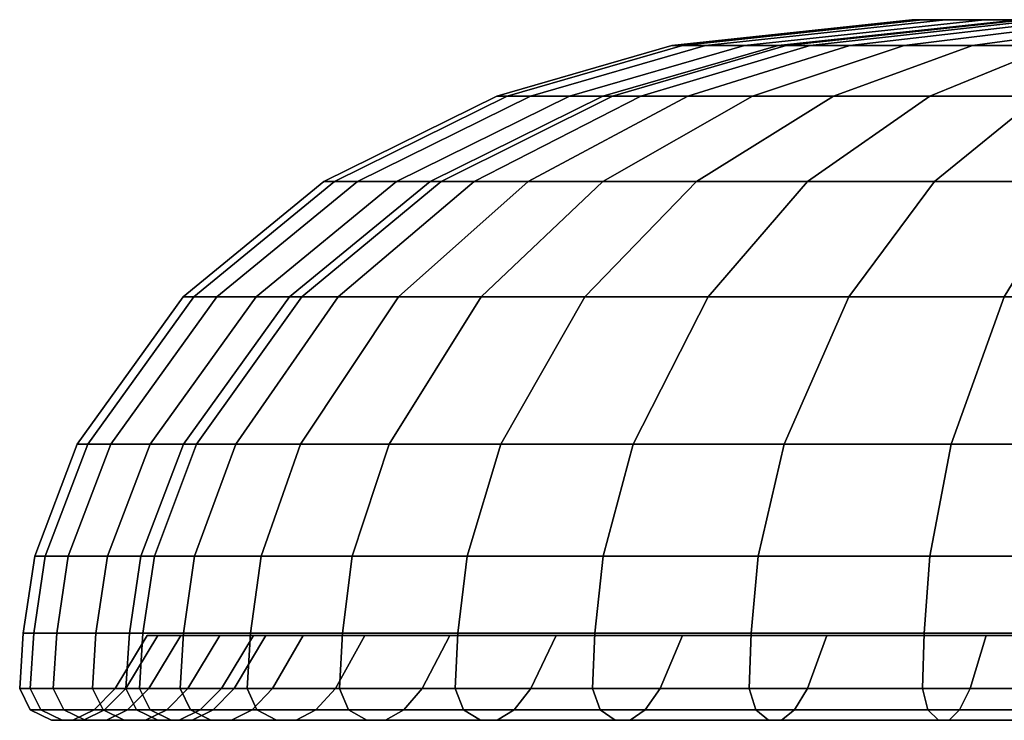
# Model space of a CAD drawing. Extents: x 0 to 502, y 0 to 47.
# Drawn here: x 0 to 46, y 0 to 33 of the extents above; entities that cross this region are included whole.
import ezdxf

# ---------------------------------------------------------------- set-up
doc = ezdxf.new("R2010")
doc.units = 0
doc.header["$MEASUREMENT"] = 0
doc.linetypes.add('SOLIDLINE', pattern=[0])
doc.layers.add('HG_SPIEGEL', color=252, linetype='SOLIDLINE')
doc.layers.add('HG_WEISS', color=252, linetype='SOLIDLINE')

msp = doc.modelspace()

# ---------------------------------------------------------------- meshes
at = {"layer": 'HG_SPIEGEL', "color": 252}
mesh = msp.add_polyface(dxfattribs=at)
corners = [(6, 4, 401), (6.49823, 4, 321.022), (6.49823, 4, 480.978), (7.58134, 4, 241.152), (7.58134, 4, 560.848), (9.42263, 4, 161.26), (9.42263, 4, 640.74), (11, 4, 80), (11, 4, 722), (11.5903, 4, 70.9937), (11.5903, 4, 731.006), (13.3511, 4, 62.1415), (13.3511, 4, 739.859), (16.2523, 4, 53.5948), (16.2523, 4, 748.405), (20.2442, 4, 45.5), (20.2442, 4, 756.5), (25.2586, 4, 37.9955), (25.2586, 4, 764.005), (31.2096, 4, 31.2096), (31.2096, 4, 770.79), (37.9955, 4, 25.2586), (37.9955, 4, 776.741), (45.5, 4, 20.2442), (45.5, 4, 781.756), (53.5948, 4, 16.2523), (53.5948, 4, 785.748), (62.1415, 4, 13.3511), (62.1415, 4, 788.649), (70.9937, 4, 11.5903), (70.9937, 4, 790.41), (80, 4, 11), (80, 4, 791), (111.26, 4, 9.42263), (111.26, 4, 792.577), (156.152, 4, 7.58134), (156.152, 4, 794.419), (201.022, 4, 6.49823), (201.022, 4, 795.502), (251, 4, 6), (251, 4, 401), (251, 4, 796), (300.978, 4, 6.49823), (300.978, 4, 795.502), (345.848, 4, 7.58134), (345.848, 4, 794.419), (390.74, 4, 9.42263), (390.74, 4, 792.577), (422, 4, 11), (422, 4, 791), (431.006, 4, 11.5903), (431.006, 4, 790.41), (439.858, 4, 13.3511), (439.858, 4, 788.649), (448.405, 4, 16.2523), (448.405, 4, 785.748), (456.5, 4, 20.2442), (456.5, 4, 781.756), (464.004, 4, 25.2586), (464.004, 4, 776.741), (470.79, 4, 31.2096), (470.79, 4, 770.79), (476.741, 4, 37.9955), (476.741, 4, 764.005), (481.756, 4, 45.5), (481.756, 4, 756.5), (485.748, 4, 53.5948), (485.748, 4, 748.405), (488.649, 4, 62.1415), (488.649, 4, 739.859), (490.41, 4, 70.9937), (490.41, 4, 731.006), (491, 4, 80), (491, 4, 722), (492.577, 4, 161.26), (492.577, 4, 640.74), (494.419, 4, 241.152), (494.419, 4, 560.848), (495.502, 4, 321.022), (495.502, 4, 480.978), (496, 4, 401)]
mesh.append_faces([[corners[k] for k in face] for face in [(7, 9, 40), (9, 11, 40), (11, 13, 40), (13, 15, 40), (15, 17, 40), (17, 19, 40), (40, 29, 31), (40, 27, 29), (40, 25, 27), (40, 23, 25), (40, 21, 23), (40, 19, 21), (40, 37, 39), (40, 35, 37), (40, 33, 35), (40, 31, 33), (0, 1, 40), (1, 3, 40), (3, 5, 40), (5, 7, 40), (40, 70, 72), (40, 68, 70), (40, 66, 68), (40, 64, 66), (40, 62, 64), (40, 60, 62), (48, 50, 40), (50, 52, 40), (52, 54, 40), (54, 56, 40), (56, 58, 40), (58, 60, 40), (39, 42, 40), (42, 44, 40), (44, 46, 40), (46, 48, 40), (40, 78, 80), (40, 76, 78), (40, 74, 76), (40, 72, 74), (40, 10, 8), (40, 12, 10), (40, 14, 12), (40, 16, 14), (40, 18, 16), (40, 20, 18), (32, 30, 40), (30, 28, 40), (28, 26, 40), (26, 24, 40), (24, 22, 40), (22, 20, 40), (41, 38, 40), (38, 36, 40), (36, 34, 40), (34, 32, 40), (40, 2, 0), (40, 4, 2), (40, 6, 4), (40, 8, 6), (73, 71, 40), (71, 69, 40), (69, 67, 40), (67, 65, 40), (65, 63, 40), (63, 61, 40), (40, 51, 49), (40, 53, 51), (40, 55, 53), (40, 57, 55), (40, 59, 57), (40, 61, 59), (40, 43, 41), (40, 45, 43), (40, 47, 45), (40, 49, 47), (80, 79, 40), (79, 77, 40), (77, 75, 40), (75, 73, 40)]])
at = {"layer": 'HG_WEISS', "color": 252}
mesh = msp.add_polyface(dxfattribs=at)
corners = [(43.0611, 25.3798, 31.8603), (39.0323, 19.9519, 26.6099), (32.414, 19.9519, 32.414), (37.0936, 25.3798, 37.0936), (35.9942, 13.0043, 22.6506), (28.8851, 13.0043, 28.8851), (36.0825, 31.7846, 74.2181), (27.9076, 29.3964, 73.1419), (27.4581, 29.3964, 80), (35.7035, 31.7846, 80), (37.2129, 31.7846, 68.5352), (29.2484, 29.3964, 66.4012), (44.8572, 31.7846, 53.034), (38.3157, 29.3964, 48.0145), (34.4974, 29.3964, 53.729), (41.6381, 31.7846, 57.8517), (31.8603, 25.3798, 43.0611), (27.4506, 25.3798, 49.6606), (42.8473, 29.3964, 42.8473), (26.6099, 19.9519, 39.0323), (22.6506, 13.0043, 35.9942), (31.4576, 29.3964, 59.8931), (39.0754, 31.7846, 63.0485), (23.9401, 25.3798, 56.7792), (45.4226, 33, 161.26), (34.1261, 31.7846, 161.26), (32.2848, 31.7846, 241.152), (43.5813, 33, 241.152), (25.8807, 29.3964, 161.26), (24.0394, 29.3964, 241.152), (42.4982, 33, 321.022), (31.2017, 31.7846, 321.022), (30.7035, 31.7846, 401), (42, 33, 401), (22.9563, 29.3964, 321.022), (28.8851, 13.0043, 773.115), (27.4659, 7.7393, 774.534), (34.7724, 7.7393, 780.942), (35.9942, 13.0043, 779.349), (37.0936, 25.3798, 764.906), (32.414, 19.9519, 769.586), (39.0323, 19.9519, 775.39), (43.0611, 25.3798, 770.14), (42.8527, 7.7393, 786.341), (43.8563, 13.0043, 784.603), (35.7035, 31.7846, 722), (27.4581, 29.3964, 722), (27.9076, 29.3964, 728.858), (36.0825, 31.7846, 727.782), (29.2484, 29.3964, 735.599), (37.2129, 31.7846, 733.465), (41.6381, 31.7846, 744.148), (34.4974, 29.3964, 748.271), (38.3157, 29.3964, 753.985), (44.8572, 31.7846, 748.966), (27.4506, 25.3798, 752.339), (31.8603, 25.3798, 758.939), (42.8473, 29.3964, 759.153), (26.6099, 19.9519, 762.968), (22.6506, 13.0043, 766.006), (39.0754, 31.7846, 738.951), (31.4576, 29.3964, 742.107), (23.9401, 25.3798, 745.221), (43.5813, 33, 560.848), (32.2848, 31.7846, 560.848), (34.1261, 31.7846, 640.74), (45.4226, 33, 640.74), (24.0394, 29.3964, 560.848), (25.8807, 29.3964, 640.74), (31.2017, 31.7846, 480.978), (42.4982, 33, 480.978), (22.9563, 29.3964, 480.978)]
mesh.append_faces([[corners[k] for k in face] for face in [(0, 1, 2, 3), (1, 4, 5, 2), (6, 7, 8, 9), (10, 11, 7, 6), (12, 13, 14, 15), (13, 16, 17, 14), (18, 3, 16, 13), (3, 2, 19, 16), (2, 5, 20, 19), (15, 14, 21, 22), (14, 17, 23, 21), (22, 21, 11, 10), (24, 25, 26, 27), (25, 28, 29, 26), (9, 8, 28, 25), (30, 31, 32, 33), (27, 26, 31, 30), (26, 29, 34, 31), (35, 36, 37, 38), (39, 40, 41, 42), (40, 35, 38, 41), (38, 37, 43, 44), (45, 46, 47, 48), (48, 47, 49, 50), (51, 52, 53, 54), (52, 55, 56, 53), (53, 56, 39, 57), (56, 58, 40, 39), (58, 59, 35, 40), (60, 61, 52, 51), (61, 62, 55, 52), (50, 49, 61, 60), (63, 64, 65, 66), (64, 67, 68, 65), (65, 68, 46, 45), (33, 32, 69, 70), (70, 69, 64, 63), (69, 71, 67, 64)]])
mesh = msp.add_polyface(dxfattribs=at)
corners = [(59.9109, 33, 53.8193), (53.034, 31.7846, 44.8572), (48.6776, 31.7846, 48.6776), (56.6655, 33, 56.6655), (48.0145, 29.3964, 38.3157), (42.8473, 29.3964, 42.8473), (43.0611, 25.3798, 31.8603), (37.0936, 25.3798, 37.0936), (57.8517, 31.7846, 41.6381), (53.729, 29.3964, 34.4974), (49.6606, 25.3798, 27.4506), (46.3516, 19.9519, 21.7193), (39.0323, 19.9519, 26.6099), (43.8563, 13.0043, 17.3973), (35.9942, 13.0043, 22.6506), (59.8931, 29.3964, 31.4576), (56.7792, 25.3798, 23.9401), (54.2466, 19.9519, 17.8259), (52.3368, 13.0043, 13.2152), (62.5823, 19.9519, 14.9963), (61.2906, 13.0043, 10.1757), (47.2823, 33, 75.6926), (36.0825, 31.7846, 74.2181), (35.7035, 31.7846, 80), (47, 33, 80), (48.1244, 33, 71.459), (37.2129, 31.7846, 68.5352), (53.8193, 33, 59.9109), (44.8572, 31.7846, 53.034), (41.6381, 31.7846, 57.8517), (51.4212, 33, 63.5), (38.3157, 29.3964, 48.0145), (39.0754, 31.7846, 63.0485), (49.512, 33, 67.3714), (34.1261, 31.7846, 161.26), (45.4226, 33, 161.26), (56.6655, 33, 745.334), (48.6776, 31.7846, 753.322), (53.034, 31.7846, 757.143), (59.9109, 33, 748.181), (42.8473, 29.3964, 759.153), (48.0145, 29.3964, 763.684), (37.0936, 25.3798, 764.906), (43.0611, 25.3798, 770.14), (53.729, 29.3964, 767.503), (57.8517, 31.7846, 760.362), (49.6606, 25.3798, 774.549), (39.0323, 19.9519, 775.39), (46.3516, 19.9519, 780.281), (35.9942, 13.0043, 779.349), (43.8563, 13.0043, 784.603), (56.7792, 25.3798, 778.06), (59.8931, 29.3964, 770.542), (54.2466, 19.9519, 784.174), (52.3368, 13.0043, 788.785), (51.5687, 7.7393, 790.639), (60.7712, 7.7393, 793.763), (61.2906, 13.0043, 791.824), (47, 33, 722), (35.7035, 31.7846, 722), (36.0825, 31.7846, 727.782), (47.2823, 33, 726.307), (37.2129, 31.7846, 733.465), (48.1244, 33, 730.541), (51.4212, 33, 738.5), (41.6381, 31.7846, 744.148), (44.8572, 31.7846, 748.966), (53.8193, 33, 742.089), (38.3157, 29.3964, 753.985), (49.512, 33, 734.629), (39.0754, 31.7846, 738.951), (45.4226, 33, 640.74), (34.1261, 31.7846, 640.74)]
mesh.append_faces([[corners[k] for k in face] for face in [(0, 1, 2, 3), (1, 4, 5, 2), (4, 6, 7, 5), (8, 9, 4, 1), (9, 10, 6, 4), (10, 11, 12, 6), (11, 13, 14, 12), (15, 16, 10, 9), (16, 17, 11, 10), (17, 18, 13, 11), (19, 20, 18, 17), (21, 22, 23, 24), (25, 26, 22, 21), (27, 28, 29, 30), (3, 2, 28, 27), (2, 5, 31, 28), (30, 29, 32, 33), (33, 32, 26, 25), (24, 23, 34, 35), (36, 37, 38, 39), (37, 40, 41, 38), (40, 42, 43, 41), (38, 41, 44, 45), (41, 43, 46, 44), (43, 47, 48, 46), (47, 49, 50, 48), (44, 46, 51, 52), (46, 48, 53, 51), (48, 50, 54, 53), (54, 55, 56, 57), (58, 59, 60, 61), (61, 60, 62, 63), (64, 65, 66, 67), (67, 66, 37, 36), (66, 68, 40, 37), (69, 70, 65, 64), (63, 62, 70, 69), (71, 72, 59, 58)]])
mesh = msp.add_polyface(dxfattribs=at)
corners = [(111.26, 29.3964, 25.8807), (111.26, 25.3798, 17.7438), (80, 25.3798, 19.3212), (80, 29.3964, 27.4581), (111.26, 19.9519, 11.1258), (80, 19.9519, 12.7032), (111.26, 13.0043, 6.13523), (80, 13.0043, 7.7126), (111.26, 7.7393, 4.12813), (80, 7.7393, 5.7055), (111.26, 4.1027, 3.58563), (80, 4.1027, 5.163), (111.26, 1.5, 3.42263), (80, 1.5, 5), (111.26, 0.5, 3.92263), (80, 0.5, 5.5), (111.26, 0, 4.92263), (80, 0, 6.5), (111.26, 0, 5.92263), (80, 0, 7.5), (111.26, 0.5, 6.92263), (80, 0.5, 8.5), (111.26, 1.5, 7.92263), (80, 1.5, 9.5), (111.26, 4, 9.42263), (80, 4, 11), (251, 33, 401), (42.4982, 33, 321.022), (42, 33, 401), (43.5813, 33, 241.152), (45.4226, 33, 161.26), (47, 33, 80), (47.2823, 33, 75.6926), (48.1244, 33, 71.459), (80, 33, 755), (80, 31.7846, 766.297), (111.26, 31.7846, 767.874), (111.26, 33, 756.577), (80, 29.3964, 774.542), (111.26, 29.3964, 776.119), (80, 25.3798, 782.679), (111.26, 25.3798, 784.256), (80, 19.9519, 789.297), (111.26, 19.9519, 790.874), (80, 13.0043, 794.287), (111.26, 13.0043, 795.865), (80, 7.7393, 796.294), (111.26, 7.7393, 797.872), (80, 4.1027, 796.837), (111.26, 4.1027, 798.414), (80, 1.5, 797), (111.26, 1.5, 798.577), (80, 0.5, 796.5), (111.26, 0.5, 798.077), (80, 0, 795.5), (111.26, 0, 797.077), (80, 0, 794.5), (111.26, 0, 796.077), (80, 0.5, 793.5), (111.26, 0.5, 795.077), (80, 1.5, 792.5), (111.26, 1.5, 794.077), (80, 4, 791), (111.26, 4, 792.577), (42.4982, 33, 480.978), (43.5813, 33, 560.848), (45.4226, 33, 640.74), (47, 33, 722), (47.2823, 33, 726.307)]
mesh.append_faces([[corners[k] for k in face] for face in [(0, 1, 2, 3), (1, 4, 5, 2), (4, 6, 7, 5), (6, 8, 9, 7), (8, 10, 11, 9), (10, 12, 13, 11), (12, 14, 15, 13), (14, 16, 17, 15), (16, 18, 19, 17), (18, 20, 21, 19), (20, 22, 23, 21), (22, 24, 25, 23), (26, 27, 28), (26, 29, 27), (26, 30, 29), (26, 31, 30), (26, 32, 31), (26, 33, 32), (34, 35, 36, 37), (35, 38, 39, 36), (38, 40, 41, 39), (40, 42, 43, 41), (42, 44, 45, 43), (44, 46, 47, 45), (46, 48, 49, 47), (48, 50, 51, 49), (50, 52, 53, 51), (52, 54, 55, 53), (54, 56, 57, 55), (56, 58, 59, 57), (58, 60, 61, 59), (60, 62, 63, 61), (28, 64, 26), (64, 65, 26), (65, 66, 26), (66, 67, 26), (67, 68, 26)]])
mesh = msp.add_polyface(dxfattribs=at)
corners = [(27.9076, 29.3964, 73.1419), (19.8403, 25.3798, 72.0798), (19.3212, 25.3798, 80), (27.4581, 29.3964, 80), (13.2789, 19.9519, 71.216), (12.7032, 19.9519, 80), (29.2484, 29.3964, 66.4012), (21.3888, 25.3798, 64.2952), (14.9963, 19.9519, 62.5823), (31.8603, 25.3798, 43.0611), (26.6099, 19.9519, 39.0323), (21.7193, 19.9519, 46.3516), (27.4506, 25.3798, 49.6606), (22.6506, 13.0043, 35.9942), (17.3973, 13.0043, 43.8563), (17.8259, 19.9519, 54.2466), (23.9401, 25.3798, 56.7792), (13.2152, 13.0043, 52.3368), (31.4576, 29.3964, 59.8931), (10.1757, 13.0043, 61.2906), (25.8807, 29.3964, 161.26), (17.7438, 25.3798, 161.26), (15.9025, 25.3798, 241.152), (24.0394, 29.3964, 241.152), (11.1258, 19.9519, 161.26), (31.2017, 31.7846, 321.022), (22.9563, 29.3964, 321.022), (22.4581, 29.3964, 401), (30.7035, 31.7846, 401), (14.8194, 25.3798, 321.022), (14.3212, 25.3798, 401), (27.4581, 29.3964, 722), (19.3212, 25.3798, 722), (19.8403, 25.3798, 729.92), (27.9076, 29.3964, 728.858), (12.7032, 19.9519, 722), (13.2789, 19.9519, 730.784), (21.3888, 25.3798, 737.705), (29.2484, 29.3964, 735.599), (14.9963, 19.9519, 739.418), (27.4506, 25.3798, 752.339), (21.7193, 19.9519, 755.648), (26.6099, 19.9519, 762.968), (31.8603, 25.3798, 758.939), (17.3973, 13.0043, 758.144), (22.6506, 13.0043, 766.006), (23.9401, 25.3798, 745.221), (17.8259, 19.9519, 747.753), (13.2152, 13.0043, 749.663), (31.4576, 29.3964, 742.107), (10.1757, 13.0043, 740.709), (21.0582, 7.7393, 767.228), (27.4659, 7.7393, 774.534), (28.8851, 13.0043, 773.115), (15.6591, 7.7393, 759.147), (11.3608, 7.7393, 750.431), (24.0394, 29.3964, 560.848), (15.9025, 25.3798, 560.848), (17.7438, 25.3798, 640.74), (25.8807, 29.3964, 640.74), (11.1258, 19.9519, 640.74), (22.9563, 29.3964, 480.978), (31.2017, 31.7846, 480.978), (14.8194, 25.3798, 480.978)]
mesh.append_faces([[corners[k] for k in face] for face in [(0, 1, 2, 3), (1, 4, 5, 2), (6, 7, 1, 0), (7, 8, 4, 1), (9, 10, 11, 12), (10, 13, 14, 11), (12, 11, 15, 16), (11, 14, 17, 15), (18, 16, 7, 6), (16, 15, 8, 7), (15, 17, 19, 8), (20, 21, 22, 23), (3, 2, 21, 20), (2, 5, 24, 21), (25, 26, 27, 28), (26, 29, 30, 27), (23, 22, 29, 26), (31, 32, 33, 34), (32, 35, 36, 33), (34, 33, 37, 38), (33, 36, 39, 37), (40, 41, 42, 43), (41, 44, 45, 42), (46, 47, 41, 40), (47, 48, 44, 41), (38, 37, 46, 49), (37, 39, 47, 46), (39, 50, 48, 47), (45, 51, 52, 53), (44, 54, 51, 45), (48, 55, 54, 44), (56, 57, 58, 59), (59, 58, 32, 31), (58, 60, 35, 32), (28, 27, 61, 62), (27, 30, 63, 61), (61, 63, 57, 56)]])
mesh = msp.add_polyface(dxfattribs=at)
corners = [(13.2789, 19.9519, 71.216), (8.33103, 13.0043, 70.5646), (7.7126, 13.0043, 80), (12.7032, 19.9519, 80), (14.9963, 19.9519, 62.5823), (10.1757, 13.0043, 61.2906), (6.3411, 7.7393, 70.3026), (5.7055, 7.7393, 80), (8.23702, 7.7393, 60.7712), (13.2152, 13.0043, 52.3368), (11.3608, 7.7393, 51.5687), (6.13523, 13.0043, 161.26), (4.12813, 7.7393, 161.26), (2.28684, 7.7393, 241.152), (4.29394, 13.0043, 241.152), (17.7438, 25.3798, 161.26), (11.1258, 19.9519, 161.26), (9.28454, 19.9519, 241.152), (15.9025, 25.3798, 241.152), (14.8194, 25.3798, 321.022), (8.20143, 19.9519, 321.022), (7.7032, 19.9519, 401), (14.3212, 25.3798, 401), (3.21083, 13.0043, 321.022), (2.7126, 13.0043, 401), (1.20373, 7.7393, 321.022), (0.7055, 7.7393, 401), (12.7032, 19.9519, 722), (7.7126, 13.0043, 722), (8.33103, 13.0043, 731.435), (13.2789, 19.9519, 730.784), (10.1757, 13.0043, 740.709), (14.9963, 19.9519, 739.418), (5.7055, 7.7393, 722), (6.3411, 7.7393, 731.697), (8.23702, 7.7393, 741.229), (11.3608, 7.7393, 750.431), (10.8596, 4.1027, 750.639), (15.1893, 4.1027, 759.419), (15.6591, 7.7393, 759.147), (13.2152, 13.0043, 749.663), (7.71301, 4.1027, 741.369), (4.29394, 13.0043, 560.848), (2.28684, 7.7393, 560.848), (4.12813, 7.7393, 640.74), (6.13523, 13.0043, 640.74), (1.74434, 4.1027, 560.848), (3.58563, 4.1027, 640.74), (15.9025, 25.3798, 560.848), (9.28454, 19.9519, 560.848), (11.1258, 19.9519, 640.74), (17.7438, 25.3798, 640.74), (5.163, 4.1027, 722), (8.20143, 19.9519, 480.978), (14.8194, 25.3798, 480.978), (3.21083, 13.0043, 480.978), (1.20373, 7.7393, 480.978), (0.163, 4.1027, 401), (0.66123, 4.1027, 480.978)]
mesh.append_faces([[corners[k] for k in face] for face in [(0, 1, 2, 3), (4, 5, 1, 0), (1, 6, 7, 2), (5, 8, 6, 1), (9, 10, 8, 5), (11, 12, 13, 14), (15, 16, 17, 18), (16, 11, 14, 17), (3, 2, 11, 16), (2, 7, 12, 11), (19, 20, 21, 22), (20, 23, 24, 21), (18, 17, 20, 19), (17, 14, 23, 20), (23, 25, 26, 24), (14, 13, 25, 23), (27, 28, 29, 30), (30, 29, 31, 32), (28, 33, 34, 29), (29, 34, 35, 31), (36, 37, 38, 39), (31, 35, 36, 40), (35, 41, 37, 36), (42, 43, 44, 45), (43, 46, 47, 44), (48, 49, 50, 51), (49, 42, 45, 50), (50, 45, 28, 27), (45, 44, 33, 28), (44, 47, 52, 33), (22, 21, 53, 54), (21, 24, 55, 53), (54, 53, 49, 48), (53, 55, 42, 49), (24, 26, 56, 55), (26, 57, 58, 56), (55, 56, 43, 42), (56, 58, 46, 43)]])
mesh = msp.add_polyface(dxfattribs=at)
corners = [(28.8851, 13.0043, 28.8851), (27.4659, 7.7393, 27.4659), (21.0582, 7.7393, 34.7724), (22.6506, 13.0043, 35.9942), (27.0823, 4.1027, 27.0823), (20.6278, 4.1027, 34.4421), (26.967, 1.5, 26.967), (20.4985, 1.5, 34.3429), (27.3205, 0.5, 27.3205), (20.8952, 0.5, 34.6473), (28.0277, 0, 28.0277), (21.6885, 0, 35.256), (15.6591, 7.7393, 42.8527), (17.3973, 13.0043, 43.8563), (15.1893, 4.1027, 42.5815), (15.0481, 1.5, 42.5), (15.4811, 0.5, 42.75), (16.3471, 0, 43.25), (22.4819, 0, 35.8648), (17.2132, 0, 43.75), (23.2752, 0.5, 36.4736), (18.0792, 0.5, 44.25), (24.0686, 1.5, 37.0823), (18.9452, 1.5, 44.75), (25.2586, 4, 37.9955), (20.2442, 4, 45.5), (11.3608, 7.7393, 51.5687), (13.2152, 13.0043, 52.3368), (13.0187, 0, 52.2555), (12.0949, 0, 51.8728), (13.9426, 0.5, 52.6381), (14.8665, 1.5, 53.0208), (16.2523, 4, 53.5948), (13.3511, 4, 62.1415), (11.9022, 1.5, 61.7533), (21.0582, 7.7393, 767.228), (20.6278, 4.1027, 767.558), (27.0823, 4.1027, 774.918), (27.4659, 7.7393, 774.534), (20.4985, 1.5, 767.657), (26.967, 1.5, 775.033), (20.8952, 0.5, 767.353), (27.3205, 0.5, 774.68), (21.6885, 0, 766.744), (28.0277, 0, 773.972), (15.6591, 7.7393, 759.147), (15.1893, 4.1027, 759.419), (15.0481, 1.5, 759.5), (15.4811, 0.5, 759.25), (16.3471, 0, 758.75), (17.2132, 0, 758.25), (22.4819, 0, 766.135), (18.0792, 0.5, 757.75), (23.2752, 0.5, 765.526), (18.9452, 1.5, 757.25), (24.0686, 1.5, 764.918), (20.2442, 4, 756.5), (25.2586, 4, 764.005), (12.0949, 0, 750.127), (13.0187, 0, 749.745), (13.9426, 0.5, 749.362), (14.8665, 1.5, 748.979), (16.2523, 4, 748.405), (11.9022, 1.5, 740.247), (13.3511, 4, 739.859)]
mesh.append_faces([[corners[k] for k in face] for face in [(0, 1, 2, 3), (1, 4, 5, 2), (4, 6, 7, 5), (6, 8, 9, 7), (8, 10, 11, 9), (3, 2, 12, 13), (2, 5, 14, 12), (5, 7, 15, 14), (7, 9, 16, 15), (9, 11, 17, 16), (11, 18, 19, 17), (18, 20, 21, 19), (20, 22, 23, 21), (22, 24, 25, 23), (13, 12, 26, 27), (17, 19, 28, 29), (19, 21, 30, 28), (21, 23, 31, 30), (23, 25, 32, 31), (31, 32, 33, 34), (35, 36, 37, 38), (36, 39, 40, 37), (39, 41, 42, 40), (41, 43, 44, 42), (45, 46, 36, 35), (46, 47, 39, 36), (47, 48, 41, 39), (48, 49, 43, 41), (49, 50, 51, 43), (50, 52, 53, 51), (52, 54, 55, 53), (54, 56, 57, 55), (58, 59, 50, 49), (59, 60, 52, 50), (60, 61, 54, 52), (61, 62, 56, 54), (63, 64, 62, 61)]])
mesh = msp.add_polyface(dxfattribs=at)
corners = [(35.9942, 13.0043, 22.6506), (34.7724, 7.7393, 21.0582), (27.4659, 7.7393, 27.4659), (28.8851, 13.0043, 28.8851), (34.4421, 4.1027, 20.6278), (27.0823, 4.1027, 27.0823), (34.3429, 1.5, 20.4985), (26.967, 1.5, 26.967), (34.6473, 0.5, 20.8952), (27.3205, 0.5, 27.3205), (35.256, 0, 21.6885), (28.0277, 0, 28.0277), (35.8648, 0, 22.4819), (28.7348, 0, 28.7348), (36.4736, 0.5, 23.2752), (29.4419, 0.5, 29.4419), (37.0823, 1.5, 24.0686), (30.149, 1.5, 30.149), (37.9955, 4, 25.2586), (31.2096, 4, 31.2096), (43.8563, 13.0043, 17.3973), (42.8527, 7.7393, 15.6591), (42.5815, 4.1027, 15.1893), (42.5, 1.5, 15.0481), (42.75, 0.5, 15.4811), (43.25, 0, 16.3471), (43.75, 0, 17.2132), (44.25, 0.5, 18.0792), (22.4819, 0, 35.8648), (21.6885, 0, 35.256), (23.2752, 0.5, 36.4736), (24.0686, 1.5, 37.0823), (25.2586, 4, 37.9955), (27.4659, 7.7393, 774.534), (27.0823, 4.1027, 774.918), (34.4421, 4.1027, 781.372), (34.7724, 7.7393, 780.942), (26.967, 1.5, 775.033), (34.3429, 1.5, 781.502), (27.3205, 0.5, 774.68), (34.6473, 0.5, 781.105), (28.0277, 0, 773.972), (35.256, 0, 780.312), (28.7348, 0, 773.265), (35.8648, 0, 779.518), (29.4419, 0.5, 772.558), (36.4736, 0.5, 778.725), (30.149, 1.5, 771.851), (37.0823, 1.5, 777.931), (31.2096, 4, 770.79), (37.9955, 4, 776.741), (42.5815, 4.1027, 786.811), (42.8527, 7.7393, 786.341), (42.5, 1.5, 786.952), (42.75, 0.5, 786.519), (43.25, 0, 785.653), (43.75, 0, 784.787), (44.25, 0.5, 783.921), (21.6885, 0, 766.744), (22.4819, 0, 766.135), (23.2752, 0.5, 765.526), (24.0686, 1.5, 764.918), (25.2586, 4, 764.005)]
mesh.append_faces([[corners[k] for k in face] for face in [(0, 1, 2, 3), (1, 4, 5, 2), (4, 6, 7, 5), (6, 8, 9, 7), (8, 10, 11, 9), (10, 12, 13, 11), (12, 14, 15, 13), (14, 16, 17, 15), (16, 18, 19, 17), (20, 21, 1, 0), (21, 22, 4, 1), (22, 23, 6, 4), (23, 24, 8, 6), (24, 25, 10, 8), (25, 26, 12, 10), (26, 27, 14, 12), (11, 13, 28, 29), (13, 15, 30, 28), (15, 17, 31, 30), (17, 19, 32, 31), (33, 34, 35, 36), (34, 37, 38, 35), (37, 39, 40, 38), (39, 41, 42, 40), (41, 43, 44, 42), (43, 45, 46, 44), (45, 47, 48, 46), (47, 49, 50, 48), (36, 35, 51, 52), (35, 38, 53, 51), (38, 40, 54, 53), (40, 42, 55, 54), (42, 44, 56, 55), (44, 46, 57, 56), (58, 59, 43, 41), (59, 60, 45, 43), (60, 61, 47, 45), (61, 62, 49, 47)]])
mesh = msp.add_polyface(dxfattribs=at)
corners = [(44.25, 0.5, 18.0792), (44.75, 1.5, 18.9452), (37.0823, 1.5, 24.0686), (36.4736, 0.5, 23.2752), (45.5, 4, 20.2442), (37.9955, 4, 25.2586), (52.3368, 13.0043, 13.2152), (51.5687, 7.7393, 11.3608), (42.8527, 7.7393, 15.6591), (43.8563, 13.0043, 17.3973), (51.3611, 4.1027, 10.8596), (42.5815, 4.1027, 15.1893), (51.2987, 1.5, 10.709), (42.5, 1.5, 15.0481), (51.4901, 0.5, 11.171), (42.75, 0.5, 15.4811), (51.8728, 0, 12.0949), (43.25, 0, 16.3471), (52.2555, 0, 13.0187), (43.75, 0, 17.2132), (52.6381, 0.5, 13.9426), (53.0208, 1.5, 14.8665), (53.5948, 4, 16.2523), (61.2906, 13.0043, 10.1757), (60.7712, 7.7393, 8.23702), (60.6308, 4.1027, 7.71301), (60.5886, 1.5, 7.55556), (60.718, 0.5, 8.03853), (60.9768, 0, 9.00445), (61.2356, 0, 9.97038), (61.4944, 0.5, 10.9363), (61.7533, 1.5, 11.9022), (36.4736, 0.5, 778.725), (37.0823, 1.5, 777.931), (44.75, 1.5, 783.055), (44.25, 0.5, 783.921), (37.9955, 4, 776.741), (45.5, 4, 781.756), (43.8563, 13.0043, 784.603), (42.8527, 7.7393, 786.341), (51.5687, 7.7393, 790.639), (52.3368, 13.0043, 788.785), (42.5815, 4.1027, 786.811), (51.3611, 4.1027, 791.14), (42.5, 1.5, 786.952), (51.2987, 1.5, 791.291), (42.75, 0.5, 786.519), (51.4901, 0.5, 790.829), (43.25, 0, 785.653), (51.8728, 0, 789.905), (43.75, 0, 784.787), (52.2555, 0, 788.981), (52.6381, 0.5, 788.057), (53.0208, 1.5, 787.133), (53.5948, 4, 785.748), (60.6308, 4.1027, 794.287), (60.7712, 7.7393, 793.763), (60.5886, 1.5, 794.444), (60.718, 0.5, 793.961), (60.9768, 0, 792.996), (61.2356, 0, 792.03), (61.4944, 0.5, 791.064), (61.7533, 1.5, 790.098)]
mesh.append_faces([[corners[k] for k in face] for face in [(0, 1, 2, 3), (1, 4, 5, 2), (6, 7, 8, 9), (7, 10, 11, 8), (10, 12, 13, 11), (12, 14, 15, 13), (14, 16, 17, 15), (16, 18, 19, 17), (18, 20, 0, 19), (20, 21, 1, 0), (21, 22, 4, 1), (23, 24, 7, 6), (24, 25, 10, 7), (25, 26, 12, 10), (26, 27, 14, 12), (27, 28, 16, 14), (28, 29, 18, 16), (29, 30, 20, 18), (30, 31, 21, 20), (32, 33, 34, 35), (33, 36, 37, 34), (38, 39, 40, 41), (39, 42, 43, 40), (42, 44, 45, 43), (44, 46, 47, 45), (46, 48, 49, 47), (48, 50, 51, 49), (50, 35, 52, 51), (35, 34, 53, 52), (34, 37, 54, 53), (40, 43, 55, 56), (43, 45, 57, 55), (45, 47, 58, 57), (47, 49, 59, 58), (49, 51, 60, 59), (51, 52, 61, 60), (52, 53, 62, 61)]])
mesh = msp.add_polyface(dxfattribs=at)
corners = [(6.3411, 7.7393, 70.3026), (5.80324, 4.1027, 70.2318), (5.163, 4.1027, 80), (5.7055, 7.7393, 80), (5.64163, 1.5, 70.2105), (5, 1.5, 80), (8.23702, 7.7393, 60.7712), (7.71301, 4.1027, 60.6308), (7.55556, 1.5, 60.5886), (11.9022, 1.5, 61.7533), (13.3511, 4, 62.1415), (11.5903, 4, 70.9937), (10.1031, 1.5, 70.7979), (15.6591, 7.7393, 42.8527), (15.1893, 4.1027, 42.5815), (10.8596, 4.1027, 51.3611), (11.3608, 7.7393, 51.5687), (15.0481, 1.5, 42.5), (10.709, 1.5, 51.2987), (4.12813, 7.7393, 161.26), (3.58563, 4.1027, 161.26), (1.74434, 4.1027, 241.152), (2.28684, 7.7393, 241.152), (3.42263, 1.5, 161.26), (1.58134, 1.5, 241.152), (7.92263, 1.5, 161.26), (9.42263, 4, 161.26), (7.58134, 4, 241.152), (6.08134, 1.5, 241.152), (9.5, 1.5, 80), (11, 4, 80), (1.20373, 7.7393, 321.022), (0.66123, 4.1027, 321.022), (0.163, 4.1027, 401), (0.7055, 7.7393, 401), (0.49823, 1.5, 321.022), (0, 1.5, 401), (4.99823, 1.5, 321.022), (6.49823, 4, 321.022), (6, 4, 401), (4.5, 1.5, 401), (5.7055, 7.7393, 722), (5.163, 4.1027, 722), (5.80324, 4.1027, 731.768), (6.3411, 7.7393, 731.697), (5, 1.5, 722), (5.64163, 1.5, 731.789), (9.5, 1.5, 722), (11, 4, 722), (11.5903, 4, 731.006), (10.1031, 1.5, 731.202), (7.71301, 4.1027, 741.369), (8.23702, 7.7393, 741.229), (7.55556, 1.5, 741.411), (13.3511, 4, 739.859), (11.9022, 1.5, 740.247), (10.8596, 4.1027, 750.639), (10.709, 1.5, 750.701), (15.0481, 1.5, 759.5), (15.1893, 4.1027, 759.419), (1.74434, 4.1027, 560.848), (1.58134, 1.5, 560.848), (3.42263, 1.5, 640.74), (3.58563, 4.1027, 640.74), (6.08134, 1.5, 560.848), (7.58134, 4, 560.848), (9.42263, 4, 640.74), (7.92263, 1.5, 640.74), (0.49823, 1.5, 480.978), (0.66123, 4.1027, 480.978), (6.49823, 4, 480.978), (4.99823, 1.5, 480.978)]
mesh.append_faces([[corners[k] for k in face] for face in [(0, 1, 2, 3), (1, 4, 5, 2), (6, 7, 1, 0), (7, 8, 4, 1), (9, 10, 11, 12), (13, 14, 15, 16), (14, 17, 18, 15), (16, 15, 7, 6), (15, 18, 8, 7), (19, 20, 21, 22), (20, 23, 24, 21), (25, 26, 27, 28), (3, 2, 20, 19), (2, 5, 23, 20), (29, 30, 26, 25), (31, 32, 33, 34), (32, 35, 36, 33), (37, 38, 39, 40), (22, 21, 32, 31), (21, 24, 35, 32), (28, 27, 38, 37), (41, 42, 43, 44), (42, 45, 46, 43), (47, 48, 49, 50), (44, 43, 51, 52), (43, 46, 53, 51), (50, 49, 54, 55), (56, 57, 58, 59), (51, 53, 57, 56), (60, 61, 62, 63), (64, 65, 66, 67), (63, 62, 45, 42), (67, 66, 48, 47), (33, 36, 68, 69), (40, 39, 70, 71), (69, 68, 61, 60), (71, 70, 65, 64)]])
mesh = msp.add_polyface(dxfattribs=at)
corners = [(7.1288, 0, 70.4063), (8.12025, 0, 70.5368), (7.5, 0, 80), (6.5, 0, 80), (9.11169, 0.5, 70.6674), (8.5, 0.5, 80), (10.1031, 1.5, 70.7979), (9.5, 1.5, 80), (11.5903, 4, 70.9937), (11, 4, 80), (7.55556, 1.5, 60.5886), (8.03853, 0.5, 60.718), (6.13736, 0.5, 70.2758), (5.64163, 1.5, 70.2105), (9.00445, 0, 60.9768), (9.97038, 0, 61.2356), (10.9363, 0.5, 61.4944), (11.9022, 1.5, 61.7533), (15.0481, 1.5, 42.5), (15.4811, 0.5, 42.75), (11.171, 0.5, 51.4901), (10.709, 1.5, 51.2987), (16.3471, 0, 43.25), (12.0949, 0, 51.8728), (13.0187, 0, 52.2555), (13.9426, 0.5, 52.6381), (14.8665, 1.5, 53.0208), (6.92263, 0.5, 161.26), (7.92263, 1.5, 161.26), (6.08134, 1.5, 241.152), (5.08134, 0.5, 241.152), (5.92263, 0, 161.26), (5.5, 0.5, 722), (6.5, 0, 722), (7.1288, 0, 731.594), (6.13736, 0.5, 731.724), (7.5, 0, 722), (8.12025, 0, 731.463), (8.5, 0.5, 722), (9.11169, 0.5, 731.333), (9.5, 1.5, 722), (10.1031, 1.5, 731.202), (5.64163, 1.5, 731.789), (8.03853, 0.5, 741.282), (7.55556, 1.5, 741.411), (9.00445, 0, 741.023), (9.97038, 0, 740.764), (10.9363, 0.5, 740.506), (11.9022, 1.5, 740.247), (10.709, 1.5, 750.701), (11.171, 0.5, 750.51), (15.4811, 0.5, 759.25), (15.0481, 1.5, 759.5), (12.0949, 0, 750.127), (16.3471, 0, 758.75), (13.0187, 0, 749.745), (13.9426, 0.5, 749.362), (14.8665, 1.5, 748.979), (5.08134, 0.5, 560.848), (6.08134, 1.5, 560.848), (7.92263, 1.5, 640.74), (6.92263, 0.5, 640.74), (5.92263, 0, 640.74)]
mesh.append_faces([[corners[k] for k in face] for face in [(0, 1, 2, 3), (1, 4, 5, 2), (4, 6, 7, 5), (6, 8, 9, 7), (10, 11, 12, 13), (11, 14, 0, 12), (14, 15, 1, 0), (15, 16, 4, 1), (16, 17, 6, 4), (18, 19, 20, 21), (19, 22, 23, 20), (21, 20, 11, 10), (20, 23, 14, 11), (23, 24, 15, 14), (24, 25, 16, 15), (25, 26, 17, 16), (27, 28, 29, 30), (2, 5, 27, 31), (5, 7, 28, 27), (32, 33, 34, 35), (33, 36, 37, 34), (36, 38, 39, 37), (38, 40, 41, 39), (42, 35, 43, 44), (35, 34, 45, 43), (34, 37, 46, 45), (37, 39, 47, 46), (39, 41, 48, 47), (49, 50, 51, 52), (50, 53, 54, 51), (44, 43, 50, 49), (43, 45, 53, 50), (45, 46, 55, 53), (46, 47, 56, 55), (47, 48, 57, 56), (58, 59, 60, 61), (62, 61, 38, 36), (61, 60, 40, 38)]])
mesh = msp.add_polyface(dxfattribs=at)
corners = [(5.64163, 1.5, 70.2105), (6.13736, 0.5, 70.2758), (5.5, 0.5, 80), (5, 1.5, 80), (7.1288, 0, 70.4063), (6.5, 0, 80), (3.42263, 1.5, 161.26), (3.92263, 0.5, 161.26), (2.08134, 0.5, 241.152), (1.58134, 1.5, 241.152), (4.92263, 0, 161.26), (3.08134, 0, 241.152), (5.92263, 0, 161.26), (4.08134, 0, 241.152), (6.92263, 0.5, 161.26), (5.08134, 0.5, 241.152), (7.5, 0, 80), (0.49823, 1.5, 321.022), (0.99823, 0.5, 321.022), (0.5, 0.5, 401), (0, 1.5, 401), (1.99823, 0, 321.022), (1.5, 0, 401), (2.99823, 0, 321.022), (2.5, 0, 401), (3.99823, 0.5, 321.022), (3.5, 0.5, 401), (4.99823, 1.5, 321.022), (4.5, 1.5, 401), (6.08134, 1.5, 241.152), (5, 1.5, 722), (5.5, 0.5, 722), (6.13736, 0.5, 731.724), (5.64163, 1.5, 731.789), (1.58134, 1.5, 560.848), (2.08134, 0.5, 560.848), (3.92263, 0.5, 640.74), (3.42263, 1.5, 640.74), (3.08134, 0, 560.848), (4.92263, 0, 640.74), (4.08134, 0, 560.848), (5.92263, 0, 640.74), (5.08134, 0.5, 560.848), (6.92263, 0.5, 640.74), (6.5, 0, 722), (7.5, 0, 722), (0.99823, 0.5, 480.978), (0.49823, 1.5, 480.978), (1.99823, 0, 480.978), (2.99823, 0, 480.978), (3.99823, 0.5, 480.978), (4.99823, 1.5, 480.978), (6.08134, 1.5, 560.848)]
mesh.append_faces([[corners[k] for k in face] for face in [(0, 1, 2, 3), (1, 4, 5, 2), (6, 7, 8, 9), (7, 10, 11, 8), (10, 12, 13, 11), (12, 14, 15, 13), (3, 2, 7, 6), (2, 5, 10, 7), (5, 16, 12, 10), (17, 18, 19, 20), (18, 21, 22, 19), (21, 23, 24, 22), (23, 25, 26, 24), (25, 27, 28, 26), (9, 8, 18, 17), (8, 11, 21, 18), (11, 13, 23, 21), (13, 15, 25, 23), (15, 29, 27, 25), (30, 31, 32, 33), (34, 35, 36, 37), (35, 38, 39, 36), (38, 40, 41, 39), (40, 42, 43, 41), (37, 36, 31, 30), (36, 39, 44, 31), (39, 41, 45, 44), (20, 19, 46, 47), (19, 22, 48, 46), (22, 24, 49, 48), (24, 26, 50, 49), (26, 28, 51, 50), (47, 46, 35, 34), (46, 48, 38, 35), (48, 49, 40, 38), (49, 50, 42, 40), (50, 51, 52, 42)]])

doc.saveas('drawing.dxf')
